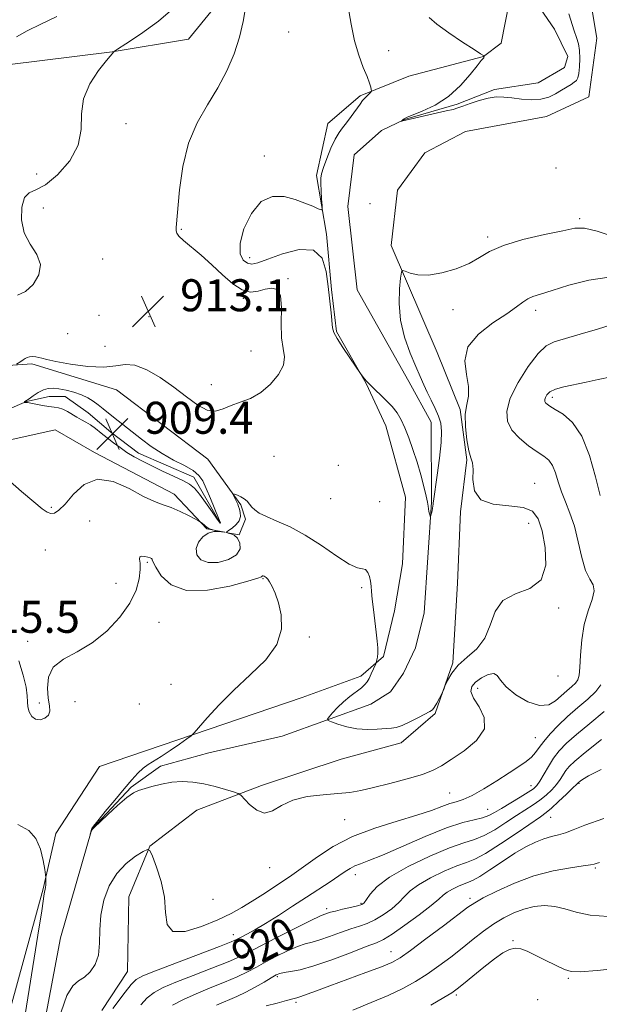
# Model space of a CAD drawing. Extents: x 2117300 to 2120200, y 347300 to 350200.
# Drawn here: x 2118512 to 2118657, y 348150 to 348396 of the extents above; entities that cross this region are included whole.
import ezdxf
from ezdxf.enums import TextEntityAlignment as Align

# ---------------------------------------------------------------- set-up
doc = ezdxf.new("R2010")
doc.units = 0
doc.header["$MEASUREMENT"] = 0
doc.linetypes.add('rvrstm', pattern=[117.1, 50, -3.9, 0.5, -3.9, 0.5, -3.9, 0.5, -3.9, 50])
for name, color, linetype, lineweight in [('DTM HARD BREAKLINE', 7, 'Continuous', 0), ('DTM SPOT ELEVATION', 2, 'Continuous', 13), ('INDEX CONTOUR', 41, 'Continuous', 13), ('INDEX CONTOUR DEPRESSION', 41, 'Continuous', 13), ('INDEX CONTOUR LABEL', 244, 'Continuous', 0), ('INTERMEDIATE CONTOUR', 44, 'Continuous', 0), ('SPOT ELEVATION', 7, 'Continuous', 0), ('STREAM - RIVER SINGLE LINE', 142, 'rvrstm', 0)]:
    doc.layers.add(name, color=color, linetype=linetype, lineweight=lineweight)
doc.styles.add('Style-ITALICS', font='ITALICS.shx')

# ---------------------------------------------------------------- blocks, each defined once
blk = doc.blocks.new('SPOT')
at = {"layer": 'SPOT ELEVATION'}
for p, q in [((-3.91, -3.91), (3.82, 3.81)), ((-1.65, 3.77), (1.72, -3.93))]:
    blk.add_line(p, q, dxfattribs=at)

msp = doc.modelspace()

# ---------------------------------------------------------------- linework, layer by layer
at = {"layer": 'DTM HARD BREAKLINE'}
for points in [[(2118568.661, 348516.731, 908.415), (2118570.956, 348484.625, 909.46), (2118567.486, 348463.77, 910.79), (2118572.626, 348441.975, 911.55), (2118569.982, 348421.412, 912.025), (2118565.854, 348405.81, 912.31), (2118553.947, 348391.163, 913.26), (2118534.884, 348388.017, 914.02), (2118508.618, 348384.728, 915.065), (2118500.145, 348364.606, 915.825), (2118488.51, 348336.106, 916.205), (2118479.422, 348319.02, 916.11), (2118474.533, 348313.935, 916.395)], [(2118532.27, 348148.36, 917.17), (2118538.73, 348158.13, 916.97), (2118539.06, 348176.82, 917.38), (2118544.29, 348189.43, 915.95), (2118556.03, 348198.42, 914.94), (2118572.26, 348204.58, 913.52), (2118592.14, 348211.16, 912.5), (2118607.15, 348215.28, 912.3), (2118615.66, 348222.62, 912.09), (2118620.07, 348235.24, 911.89), (2118621.21, 348255.15, 911.89), (2118621.96, 348273.02, 911.89), (2118623.53, 348286.03, 911.89), (2118621.85, 348298.62, 911.89), (2118616.11, 348312.81, 911.89), (2118604.63, 348339.58, 909.45), (2118606.2, 348353.4, 908.84), (2118613.07, 348362.77, 909.45), (2118623.2, 348368.09, 909.05), (2118643.5, 348371.83, 908.44), (2118654.04, 348376.74, 908.64), (2118656.02, 348391.38, 908.84), (2118653.1, 348408.83, 909.05)], [(2118634.14, 348400.28, 907.8), (2118632.15, 348390.12, 907.8), (2118627.69, 348386.85, 908.01), (2118609.02, 348381.9, 909.23), (2118596.86, 348376.98, 910.24), (2118588.76, 348370.04, 910.85), (2118585.97, 348357.03, 910.24), (2118588.46, 348342.42, 909.84), (2118589.74, 348328.61, 909.84), (2118591, 348318.05, 909.84), (2118598.36, 348305.08, 910.04), (2118603.28, 348294.54, 910.65), (2118608.22, 348276.68, 910.85), (2118607.48, 348260.02, 911.05), (2118605.49, 348248.23, 911.26), (2118602.7, 348236.85, 911.87), (2118597.03, 348231.95, 912.27), (2118582.42, 348226.61, 912.68), (2118531.71, 348209.35, 915.12), (2118520.81, 348192.65, 915.52), (2118517.62, 348178.82, 916.13), (2118501.6, 348120.67, 917.55), (2118483.83, 348092.97, 918.16), (2118474.14, 348079.12, 918.98)], [(2118378.439, 348197.021, 919.245), (2118406.432, 348211.153, 918.39), (2118426.505, 348219.309, 917.82), (2118436.429, 348236.134, 917.535), (2118433.348, 348251.872, 918.2), (2118448.303, 348266.578, 917.06), (2118455.462, 348283.072, 915.54), (2118459.394, 348294.513, 914.97), (2118472.486, 348305.303, 914.21), (2118493.211, 348308.482, 913.07), (2118514.799, 348310.015, 911.74), (2118535.992, 348303.503, 911.17), (2118558.783, 348286.213, 911.36), (2118567.046, 348274.734, 912.215), (2118568.225, 348271.154, 912.31), (2118566.639, 348267.243, 912.12), (2118563.306, 348267.864, 912.12)], [(2118473.33, 348291.88, 912.59), (2118483.89, 348289.89, 911.38), (2118494.02, 348291.96, 910.97), (2118503.74, 348296.46, 910.77), (2118513.45, 348300.56, 909.96), (2118519.13, 348301.8, 909.35), (2118523.18, 348301.81, 909.35), (2118528.88, 348297.78, 909.35), (2118534.57, 348292.94, 909.35), (2118541.49, 348287.69, 909.35), (2118555.3, 348281.66, 909.35), (2118561.883, 348270.174, 910.015)], [(2118563.084, 348267.906, 912.12), (2118558.572, 348268.747, 912.12), (2118550.363, 348277.455, 911.55), (2118530.479, 348287.873, 911.74), (2118520.668, 348293.501, 911.36), (2118498.867, 348288.637, 912.12), (2118477.92, 348282.682, 914.02), (2118466.262, 348283.561, 914.495)]]:
    msp.add_polyline3d(points, dxfattribs=at)
at = {"layer": 'DTM SPOT ELEVATION'}
for p in [(2118579.04, 348392.9, 910.9), (2118604.02, 348388.28, 909.5), (2118538.36, 348370.02, 913.2), (2118572.89, 348361.94, 910.3), (2118516.05, 348357.47, 915.1), (2118645.82, 348358.93, 909.3), (2118599.37, 348350.02, 908.1), (2118517.69, 348348.96, 913.2), (2118651.77, 348346.28, 909.7), (2118552.15, 348343.6, 911.9), (2118628.73, 348341.68, 909.7), (2118532.5, 348336.21, 913.2), (2118569.23, 348336.56, 909.4), (2118578.85, 348331.28, 911.9), (2118567.69, 348326.38, 912.1), (2118620.08, 348323.55, 910.5), (2118640.72, 348323.4, 912.5), (2118531.62, 348322.14, 912.9), (2118544.07, 348321.77, 913.1), (2118523.77, 348317.54, 912.9), (2118533.13, 348314.39, 913.1), (2118569.61, 348313.23, 913.02), (2118559.71, 348304.76, 912.5), (2118644.93, 348301.62, 916.4), (2118575.37, 348286.87, 910.7), (2118591.4, 348284.63, 911.4), (2118640.54, 348280.17, 912.8), (2118589.52, 348276.28, 910.6), (2118519.72, 348274.16, 911.6), (2118601.8, 348275.58, 911.1), (2118529.28, 348270.75, 913.1), (2118638.99, 348270.13, 911.2), (2118518.2, 348263.47, 913.7), (2118543.65, 348260.41, 914.2), (2118572.62, 348256.3, 914.1), (2118535.83, 348255.15, 912.9), (2118597.29, 348254.08, 912.3), (2118646.53, 348248.97, 912.2), (2118546.58, 348245.36, 915.3), (2118584.15, 348241.7, 913.8), (2118513.73, 348240.65, 913.5), (2118646.37, 348231.98, 912.3), (2118549.6, 348229.86, 915.1), (2118626.23, 348228.91, 914.6), (2118516.71, 348225.25, 913.7), (2118525.6, 348225.55, 914.9), (2118541.67, 348224.98, 914.7), (2118640.65, 348216.53, 915.1), (2118639.6, 348204.59, 917.3), (2118651.58, 348205.19, 922.1), (2118619.27, 348202.76, 915.1), (2118628.72, 348198.68, 917.1), (2118593.03, 348196.06, 915.1), (2118644.5, 348196.61, 922.9), (2118574.3, 348184.06, 914.6), (2118595.71, 348182.3, 918.6), (2118655.69, 348184.01, 926.2), (2118560.06, 348176.12, 914.5), (2118597.1, 348175.18, 919.8), (2118624.36, 348176.42, 925.6), (2118588.55, 348173.83, 919.6), (2118565.15, 348167.3, 917.3), (2118635.13, 348165.81, 929.9), (2118604.55, 348163.08, 925.24), (2118576.21, 348156.79, 924.3), (2118648.95, 348156.44, 930.2), (2118580.82, 348150.38, 926.3), (2118620.95, 348152.24, 930.29), (2118641.24, 348151.1, 931.2)]:
    msp.add_point(p, dxfattribs=at)
at = {"layer": 'INDEX CONTOUR'}
for points in [[(2118661.148, 348341.519, 910), (2118656.158, 348343.148, 910), (2118652.96, 348343.891, 910), (2118650.557, 348343.867, 910), (2118647.534, 348343.272, 910), (2118642.924, 348342.29, 910), (2118637.551, 348341.034, 910), (2118632.688, 348339.599, 910), (2118629.247, 348338.079, 910), (2118626.688, 348336.547, 910), (2118624.114, 348335.072, 910), (2118620.87, 348333.742, 910), (2118617.285, 348332.722, 910), (2118613.933, 348332.193, 910), (2118611.28, 348332.256, 910), (2118609.369, 348332.679, 910), (2118608.135, 348333.152, 910), (2118607.481, 348333.351, 910), (2118607.181, 348332.908, 910), (2118606.978, 348331.443, 910), (2118606.712, 348328.715, 910), (2118606.602, 348325.04, 910), (2118606.963, 348320.875, 910), (2118607.992, 348316.651, 910), (2118609.408, 348312.706, 910), (2118610.81, 348309.357, 910), (2118611.898, 348306.802, 910), (2118612.775, 348304.78, 910), (2118613.644, 348302.914, 910), (2118614.644, 348300.918, 910), (2118615.658, 348298.868, 910), (2118616.507, 348296.931, 910), (2118617.041, 348295.157, 910), (2118617.237, 348293.128, 910), (2118617.104, 348290.306, 910), (2118616.679, 348286.414, 910), (2118616.121, 348282.204, 910), (2118615.199, 348275.652, 910), (2118615.157, 348275.241, 910), (2118615.131, 348274.887, 910), (2118615.086, 348274.461, 910), (2118614.997, 348273.928, 910), (2118614.852, 348273.28, 910), (2118614.464, 348271.834, 910), (2118614.412, 348271.817, 910), (2118614.344, 348272.042, 910), (2118614.228, 348272.484, 910), (2118614.09, 348273.07, 910), (2118613.968, 348273.719, 910), (2118613.874, 348274.412, 910), (2118613.723, 348275.389, 910), (2118613.402, 348276.958, 910), (2118612.83, 348279.318, 910), (2118612.043, 348282.255, 910), (2118611.105, 348285.45, 910), (2118610.084, 348288.605, 910), (2118609.047, 348291.525, 910), (2118608.064, 348294.034, 910), (2118607.158, 348296.033, 910), (2118606.163, 348297.715, 910), (2118604.869, 348299.349, 910), (2118603.159, 348301.123, 910), (2118599.616, 348304.516, 910), (2118598.414, 348305.769, 910), (2118597.648, 348306.667, 910), (2118596.939, 348307.609, 910), (2118594.266, 348311.498, 910), (2118592.553, 348314.055, 910), (2118591.107, 348316.33, 910), (2118590.31, 348317.845, 910), (2118589.992, 348319.018, 910), (2118589.605, 348322.761, 910), (2118588.891, 348329.317, 910), (2118588.407, 348333.094, 910), (2118587.367, 348336.389, 910), (2118585.215, 348338.388, 910), (2118581.665, 348338.562, 910), (2118577.506, 348337.523, 910), (2118573.793, 348336.171, 910), (2118571.316, 348335.252, 910), (2118569.8, 348334.906, 910), (2118568.703, 348335.122, 910), (2118567.644, 348335.929, 910), (2118566.885, 348337.52, 910), (2118566.847, 348340.129, 910), (2118567.837, 348343.775, 910), (2118569.701, 348347.607, 910), (2118572.166, 348350.559, 910), (2118574.969, 348351.844, 910), (2118577.873, 348351.809, 910), (2118580.647, 348351.078, 910), (2118583.081, 348350.196, 910), (2118585.042, 348349.377, 910), (2118586.418, 348348.75, 910), (2118587.151, 348348.457, 910), (2118587.398, 348348.67, 910), (2118587.371, 348349.572, 910), (2118587.256, 348351.229, 910), (2118587.127, 348353.234, 910), (2118587.033, 348355.061, 910), (2118587.031, 348356.366, 910), (2118587.219, 348357.511, 910), (2118587.704, 348359.038, 910), (2118588.542, 348361.3, 910), (2118589.59, 348363.885, 910), (2118590.653, 348366.194, 910), (2118591.593, 348367.802, 910), (2118592.494, 348368.992, 910), (2118593.495, 348370.223, 910), (2118594.675, 348371.814, 910), (2118596.864, 348374.933, 910), (2118597.497, 348375.79, 910), (2118597.891, 348376.249, 910), (2118599.463, 348377.85, 910), (2118599.661, 348378.076, 910), (2118599.711, 348378.261, 910), (2118599.655, 348378.565, 910), (2118599.511, 348379.146, 910), (2118599.194, 348380.164, 910), (2118598.596, 348381.776, 910), (2118597.662, 348384.106, 910), (2118596.556, 348387.122, 910), (2118595.496, 348390.757, 910), (2118594.64, 348394.89, 910), (2118593.898, 348399.179, 910)], [(2118657.234, 348216.144, 920), (2118653.141, 348212.878, 920), (2118650.537, 348210.72, 920), (2118649.131, 348209.378, 920), (2118648.334, 348208.371, 920), (2118646.875, 348206.115, 920), (2118645.936, 348204.841, 920), (2118644.755, 348203.514, 920), (2118643.358, 348202.188, 920), (2118641.8, 348200.924, 920), (2118640.105, 348199.742, 920), (2118635.939, 348197.068, 920), (2118633.309, 348195.324, 920), (2118630.521, 348193.544, 920), (2118627.864, 348192.076, 920), (2118625.467, 348191.119, 920), (2118622.809, 348190.28, 920), (2118619.209, 348189.014, 920), (2118614.292, 348186.944, 920), (2118608.915, 348184.355, 920), (2118604.241, 348181.698, 920), (2118601.153, 348179.36, 920), (2118599.412, 348177.478, 920), (2118598.496, 348176.125, 920), (2118597.91, 348175.32, 920), (2118597.266, 348174.873, 920), (2118596.203, 348174.538, 920), (2118594.502, 348174.127, 920), (2118592.505, 348173.667, 920), (2118590.7, 348173.239, 920), (2118589.46, 348172.91, 920), (2118587.834, 348172.386, 920), (2118586.838, 348171.952, 920), (2118584.584, 348170.866, 920), (2118580.7, 348168.931, 920), (2118576.075, 348166.592, 920), (2118571.912, 348164.453, 920), (2118569.03, 348162.944, 920), (2118566.722, 348161.796, 920), (2118563.899, 348160.567, 920), (2118559.817, 348158.942, 920), (2118555.126, 348157.12, 920), (2118550.821, 348155.427, 920), (2118547.656, 348154.085, 920), (2118545.422, 348152.892, 920), (2118543.669, 348151.539, 920), (2118542.031, 348149.826, 920)], [(2118663.39, 348159.107, 930), (2118656.121, 348158.393, 930), (2118651.845, 348158.026, 930), (2118649.612, 348158.087, 930), (2118647.957, 348158.633, 930), (2118645.743, 348159.665, 930), (2118643.138, 348160.952, 930), (2118640.639, 348162.207, 930), (2118638.625, 348163.182, 930), (2118637.014, 348163.782, 930), (2118635.605, 348163.955, 930), (2118634.194, 348163.643, 930), (2118632.555, 348162.778, 930), (2118630.456, 348161.289, 930), (2118627.799, 348159.205, 930), (2118625.02, 348156.943, 930), (2118622.691, 348155.022, 930), (2118621.147, 348153.779, 930), (2118619.787, 348152.825, 930), (2118617.773, 348151.594, 930), (2118614.547, 348149.7, 930)]]:
    msp.add_polyline3d(points, dxfattribs=at)
at = {"layer": 'INDEX CONTOUR DEPRESSION'}
msp.add_polyline3d([(2118555.125, 348283.305, 910), (2118556.57, 348282.123, 910), (2118557.536, 348280.744, 910), (2118558.412, 348278.855, 910), (2118559.478, 348276.307, 910), (2118561.482, 348271.386, 910), (2118561.939, 348270.217, 910), (2118561.857, 348270.154, 910), (2118561.166, 348271.143, 910), (2118559.868, 348273.04, 910), (2118558.261, 348275.335, 910), (2118556.716, 348277.43, 910), (2118555.471, 348278.886, 910), (2118554.237, 348279.899, 910), (2118552.591, 348280.828, 910), (2118550.253, 348281.948, 910), (2118547.512, 348283.207, 910), (2118544.797, 348284.47, 910), (2118542.446, 348285.637, 910), (2118540.421, 348286.745, 910), (2118538.592, 348287.865, 910), (2118536.85, 348289.049, 910), (2118535.185, 348290.278, 910), (2118533.607, 348291.512, 910), (2118532.127, 348292.708, 910), (2118530.753, 348293.8, 910), (2118529.49, 348294.717, 910), (2118528.332, 348295.422, 910), (2118527.223, 348296.016, 910), (2118526.097, 348296.632, 910), (2118523.704, 348298.088, 910), (2118522.554, 348298.667, 910), (2118521.489, 348298.993, 910), (2118520.388, 348299.163, 910), (2118519.089, 348299.324, 910), (2118517.51, 348299.584, 910), (2118514.537, 348300.151, 910), (2118513.693, 348300.297, 910), (2118513.266, 348300.35, 910), (2118513.004, 348300.359, 910), (2118512.972, 348300.371, 910), (2118512.961, 348300.402, 910), (2118512.953, 348300.458, 910), (2118512.964, 348300.53, 910), (2118513.018, 348300.603, 910), (2118513.489, 348300.875, 910), (2118514.131, 348301.291, 910), (2118515.154, 348301.993, 910), (2118516.41, 348302.805, 910), (2118517.698, 348303.492, 910), (2118518.884, 348303.866, 910), (2118520.101, 348303.938, 910), (2118521.552, 348303.769, 910), (2118523.359, 348303.413, 910), (2118525.337, 348302.899, 910), (2118527.224, 348302.254, 910), (2118528.82, 348301.5, 910), (2118530.179, 348300.656, 910), (2118531.419, 348299.737, 910), (2118532.644, 348298.759, 910), (2118535.21, 348296.669, 910), (2118542.21, 348291.173, 910), (2118544.671, 348289.338, 910), (2118547.38, 348287.553, 910), (2118550.237, 348285.96, 910), (2118552.937, 348284.556, 910), (2118555.125, 348283.305, 910)], dxfattribs=at)
at = {"layer": 'INTERMEDIATE CONTOUR'}
for points in [[(2118510.958, 348309.938, 912), (2118512.052, 348310.595, 912), (2118512.658, 348310.984, 912), (2118513.173, 348311.334, 912), (2118513.665, 348311.609, 912), (2118514.244, 348311.78, 912), (2118514.982, 348311.825, 912), (2118515.8, 348311.759, 912), (2118516.582, 348311.606, 912), (2118517.333, 348311.379, 912), (2118518.536, 348311.042, 912), (2118520.797, 348310.549, 912), (2118524.456, 348309.909, 912), (2118528.787, 348309.351, 912), (2118532.802, 348309.158, 912), (2118535.79, 348309.468, 912), (2118538.152, 348309.831, 912), (2118540.57, 348309.651, 912), (2118543.551, 348308.492, 912), (2118546.919, 348306.552, 912), (2118550.324, 348304.189, 912), (2118553.468, 348301.771, 912), (2118556.264, 348299.71, 912), (2118558.678, 348298.43, 912), (2118560.724, 348298.207, 912), (2118562.616, 348298.737, 912), (2118564.614, 348299.571, 912), (2118566.914, 348300.385, 912), (2118569.431, 348301.359, 912), (2118572.013, 348302.799, 912), (2118574.477, 348304.89, 912), (2118576.502, 348307.33, 912), (2118577.736, 348309.696, 912), (2118577.977, 348311.73, 912), (2118577.625, 348313.825, 912), (2118577.227, 348316.535, 912), (2118577.174, 348320.164, 912), (2118577.223, 348323.993, 912), (2118576.973, 348327.047, 912), (2118576.124, 348328.604, 912), (2118574.778, 348328.951, 912), (2118573.142, 348328.624, 912), (2118571.377, 348328.142, 912), (2118569.47, 348327.949, 912), (2118567.363, 348328.475, 912), (2118565.02, 348330.001, 912), (2118562.484, 348332.238, 912), (2118559.817, 348334.75, 912), (2118557.122, 348337.148, 912), (2118552.744, 348340.857, 912), (2118551.581, 348341.932, 912), (2118551.028, 348342.647, 912), (2118550.853, 348343.257, 912), (2118550.859, 348344.079, 912), (2118551.712, 348353.502, 912), (2118552.521, 348359.331, 912), (2118553.949, 348365.177, 912), (2118556.13, 348370.256, 912), (2118558.739, 348374.717, 912), (2118561.339, 348378.943, 912), (2118563.565, 348383.229, 912), (2118565.348, 348387.52, 912), (2118566.69, 348391.676, 912), (2118567.614, 348395.553, 912), (2118568.208, 348398.992, 912)], [(2118511.252, 348327.136, 914), (2118513.229, 348328.068, 914), (2118515.146, 348329.845, 914), (2118516.574, 348332.232, 914), (2118516.982, 348334.822, 914), (2118516.063, 348337.319, 914), (2118514.431, 348339.868, 914), (2118512.925, 348342.728, 914), (2118512.217, 348345.999, 914), (2118512.294, 348349.166, 914), (2118512.974, 348351.556, 914), (2118514.127, 348352.772, 914), (2118515.832, 348353.518, 914), (2118518.218, 348354.773, 914), (2118521.255, 348357.264, 914), (2118524.265, 348360.725, 914), (2118526.411, 348364.636, 914), (2118527.166, 348368.568, 914), (2118527.258, 348372.444, 914), (2118527.724, 348376.272, 914), (2118529.298, 348379.996, 914), (2118531.483, 348383.297, 914), (2118533.477, 348385.79, 914), (2118535.316, 348388.013, 914), (2118535.472, 348388.143, 914), (2118536.242, 348388.65, 914), (2118538.285, 348389.969, 914), (2118541.965, 348392.391, 914), (2118546.456, 348395.632, 914), (2118550.639, 348399.267, 914)], [(2118511.006, 348391.709, 916), (2118513.657, 348393.213, 916), (2118517.016, 348394.917, 916), (2118521.027, 348396.798, 916)], [(2118649.075, 348397.463, 908), (2118650.364, 348393.214, 908), (2118650.94, 348391.546, 908), (2118651.43, 348390.004, 908), (2118651.747, 348388.312, 908), (2118651.832, 348386.305, 908), (2118651.74, 348384.258, 908), (2118651.55, 348382.558, 908), (2118651.316, 348381.479, 908), (2118650.971, 348380.848, 908), (2118650.419, 348380.379, 908), (2118649.591, 348379.833, 908), (2118647.217, 348378.368, 908), (2118645.745, 348377.481, 908), (2118644.036, 348376.67, 908), (2118642.014, 348376.137, 908), (2118639.658, 348376.018, 908), (2118637.173, 348376.19, 908), (2118634.818, 348376.466, 908), (2118632.769, 348376.673, 908), (2118630.866, 348376.694, 908), (2118628.864, 348376.429, 908), (2118626.62, 348375.831, 908), (2118624.397, 348375.075, 908), (2118622.559, 348374.393, 908), (2118621.301, 348373.944, 908), (2118620.14, 348373.607, 908), (2118618.42, 348373.193, 908), (2118607.192, 348370.662, 908), (2118607.178, 348370.676, 908), (2118607.724, 348371.118, 908), (2118607.919, 348371.255, 908), (2118608.504, 348371.527, 908), (2118612.413, 348373.121, 908), (2118615.612, 348374.673, 908), (2118618.951, 348376.823, 908), (2118621.938, 348379.525, 908), (2118624.375, 348382.291, 908), (2118626.133, 348384.522, 908), (2118627.146, 348385.785, 908), (2118627.764, 348386.48, 908), (2118627.836, 348386.627, 908), (2118627.874, 348386.781, 908), (2118627.897, 348386.977, 908), (2118627.884, 348387.006, 908), (2118627.841, 348387.019, 908), (2118627.681, 348387.091, 908), (2118627.006, 348387.489, 908), (2118625.34, 348388.533, 908), (2118622.447, 348390.397, 908), (2118619.032, 348392.691, 908), (2118616.041, 348394.88, 908), (2118614.174, 348396.581, 908)], [(2118659.164, 348331.668, 912), (2118654.064, 348330.941, 912), (2118649.082, 348329.64, 912), (2118644.892, 348328.332, 912), (2118641.98, 348327.448, 912), (2118640.086, 348326.851, 912), (2118638.761, 348326.263, 912), (2118637.553, 348325.436, 912), (2118635.981, 348324.227, 912), (2118633.561, 348322.522, 912), (2118630.085, 348320.242, 912), (2118626.452, 348317.448, 912), (2118623.834, 348314.234, 912), (2118623.043, 348310.743, 912), (2118623.434, 348307.305, 912), (2118623.995, 348304.294, 912), (2118623.961, 348301.932, 912), (2118623.534, 348299.813, 912), (2118623.159, 348297.379, 912), (2118623.18, 348294.278, 912), (2118623.528, 348291.009, 912), (2118624.034, 348288.276, 912), (2118624.54, 348286.536, 912), (2118624.93, 348285.243, 912), (2118625.1, 348283.597, 912), (2118625.087, 348281.077, 912), (2118625.485, 348278.26, 912), (2118627.029, 348276.001, 912), (2118630.149, 348274.896, 912), (2118634.042, 348274.503, 912), (2118637.6, 348274.124, 912), (2118639.981, 348273.141, 912), (2118641.403, 348271.251, 912), (2118642.354, 348268.232, 912), (2118643.128, 348264.077, 912), (2118643.262, 348259.643, 912), (2118642.103, 348256.004, 912), (2118639.302, 348253.873, 912), (2118635.725, 348252.52, 912), (2118632.543, 348250.857, 912), (2118630.593, 348248.101, 912), (2118629.376, 348244.697, 912), (2118628.058, 348241.398, 912), (2118626.038, 348238.774, 912), (2118623.634, 348236.664, 912), (2118621.397, 348234.724, 912), (2118619.764, 348232.72, 912), (2118618.708, 348230.847, 912), (2118618.09, 348229.413, 912), (2118617.761, 348228.598, 912), (2118617.535, 348228.095, 912), (2118616.68, 348226.43, 912), (2118616.023, 348225.199, 912), (2118615.415, 348224.14, 912), (2118614.936, 348223.5, 912), (2118614.323, 348223.063, 912), (2118611.445, 348221.575, 912), (2118609.328, 348220.51, 912), (2118607.373, 348219.619, 912), (2118605.918, 348219.136, 912), (2118604.675, 348218.946, 912), (2118601.152, 348218.716, 912), (2118598.684, 348218.642, 912), (2118596.052, 348218.797, 912), (2118593.512, 348219.279, 912), (2118591.31, 348219.922, 912), (2118589.693, 348220.493, 912), (2118588.843, 348220.843, 912), (2118588.694, 348221.165, 912), (2118589.117, 348221.733, 912), (2118589.99, 348222.743, 912), (2118591.214, 348224.066, 912), (2118592.697, 348225.497, 912), (2118594.322, 348226.852, 912), (2118597.191, 348229.052, 912), (2118598.065, 348229.833, 912), (2118598.641, 348230.549, 912), (2118599.115, 348231.392, 912), (2118599.632, 348232.477, 912), (2118600.768, 348235.055, 912), (2118600.875, 348235.325, 912), (2118600.956, 348235.577, 912), (2118601.078, 348236.01, 912), (2118601.208, 348236.695, 912), (2118601.287, 348237.671, 912), (2118601.267, 348238.984, 912), (2118601.137, 348240.719, 912), (2118600.894, 348242.968, 912), (2118600.192, 348248.625, 912), (2118599.904, 348251.189, 912), (2118599.747, 348253.079, 912), (2118599.649, 348254.465, 912), (2118599.503, 348255.645, 912), (2118599.22, 348256.83, 912), (2118598.79, 348257.877, 912), (2118598.221, 348258.554, 912), (2118597.461, 348258.775, 912), (2118596.218, 348259.03, 912), (2118594.142, 348259.956, 912), (2118591.021, 348261.968, 912), (2118587.203, 348264.61, 912), (2118583.174, 348267.205, 912), (2118579.375, 348269.222, 912), (2118576.063, 348270.694, 912), (2118573.45, 348271.8, 912), (2118571.669, 348272.699, 912), (2118570.534, 348273.48, 912), (2118569.786, 348274.21, 912), (2118568.599, 348275.644, 912), (2118567.913, 348276.271, 912), (2118567.068, 348276.782, 912), (2118566.204, 348277.168, 912), (2118565.511, 348277.426, 912), (2118565.136, 348277.548, 912), (2118565.047, 348277.496, 912), (2118565.168, 348277.226, 912), (2118566.046, 348275.448, 912), (2118566.294, 348274.897, 912), (2118566.503, 348274.353, 912), (2118566.714, 348273.695, 912), (2118566.926, 348272.835, 912), (2118566.978, 348271.836, 912), (2118566.668, 348270.794, 912), (2118565.884, 348269.806, 912), (2118564.882, 348268.957, 912), (2118564.007, 348268.331, 912), (2118563.541, 348267.978, 912), (2118563.505, 348267.811, 912), (2118563.855, 348267.708, 912), (2118564.526, 348267.543, 912), (2118565.365, 348267.164, 912), (2118566.197, 348266.411, 912), (2118566.814, 348265.198, 912), (2118566.873, 348263.726, 912), (2118566.001, 348262.269, 912), (2118564, 348261.084, 912), (2118561.397, 348260.371, 912), (2118558.896, 348260.314, 912), (2118557.083, 348261.02, 912), (2118556.076, 348262.285, 912), (2118555.875, 348263.832, 912), (2118556.435, 348265.393, 912), (2118557.532, 348266.748, 912), (2118558.898, 348267.691, 912), (2118560.283, 348268.088, 912), (2118561.509, 348268.103, 912), (2118562.88, 348267.905, 912), (2118562.869, 348267.925, 912), (2118562.387, 348268.029, 912), (2118561.488, 348268.208, 912), (2118560.42, 348268.433, 912), (2118559.481, 348268.671, 912), (2118558.887, 348268.898, 912), (2118558.533, 348269.137, 912), (2118558.234, 348269.418, 912), (2118557.853, 348269.756, 912), (2118557.108, 348270.368, 912), (2118556.875, 348270.542, 912), (2118556.477, 348270.769, 912), (2118555.574, 348271.244, 912), (2118553.944, 348272.085, 912), (2118551.847, 348273.109, 912), (2118549.663, 348274.055, 912), (2118547.637, 348274.777, 912), (2118545.474, 348275.576, 912), (2118542.74, 348276.866, 912), (2118539.17, 348278.815, 912), (2118535.155, 348280.61, 912), (2118531.252, 348281.193, 912), (2118527.918, 348279.87, 912), (2118525.22, 348277.412, 912), (2118523.126, 348274.954, 912), (2118521.581, 348273.398, 912), (2118520.439, 348272.705, 912), (2118519.534, 348272.604, 912), (2118518.652, 348272.909, 912), (2118517.397, 348273.787, 912), (2118515.327, 348275.487, 912), (2118512.218, 348278.115, 912), (2118508.721, 348281.188, 912)], [(2118660.137, 348319.88, 914), (2118656.189, 348318.662, 914), (2118651.908, 348317.38, 914), (2118645.421, 348315.524, 914), (2118643.385, 348314.528, 914), (2118641.356, 348312.619, 914), (2118638.883, 348309.362, 914), (2118636.365, 348305.344, 914), (2118634.412, 348301.407, 914), (2118633.515, 348298.204, 914), (2118633.683, 348295.643, 914), (2118634.803, 348293.44, 914), (2118636.704, 348291.383, 914), (2118638.971, 348289.535, 914), (2118641.129, 348288.027, 914), (2118642.807, 348286.905, 914), (2118644.035, 348285.883, 914), (2118644.95, 348284.586, 914), (2118645.685, 348282.741, 914), (2118646.386, 348280.473, 914), (2118647.195, 348278.004, 914), (2118648.21, 348275.476, 914), (2118649.335, 348272.706, 914), (2118650.424, 348269.427, 914), (2118651.377, 348265.538, 914), (2118652.27, 348261.597, 914), (2118653.223, 348258.321, 914), (2118654.271, 348256.193, 914), (2118655.124, 348254.733, 914), (2118655.404, 348253.226, 914), (2118654.879, 348251.086, 914), (2118653.881, 348248.263, 914), (2118652.883, 348244.838, 914), (2118652.255, 348240.979, 914), (2118651.939, 348237.206, 914), (2118651.773, 348234.125, 914), (2118651.6, 348232.163, 914), (2118651.288, 348231.017, 914), (2118650.71, 348230.204, 914), (2118649.78, 348229.32, 914), (2118648.576, 348228.276, 914), (2118645.754, 348225.747, 914), (2118644.006, 348224.752, 914), (2118641.724, 348224.574, 914), (2118638.815, 348225.537, 914), (2118635.8, 348227.271, 914), (2118633.356, 348229.228, 914), (2118631.94, 348230.924, 914), (2118631.125, 348232.116, 914), (2118630.262, 348232.62, 914), (2118628.882, 348232.338, 914), (2118627.234, 348231.503, 914), (2118625.745, 348230.43, 914), (2118624.794, 348229.343, 914), (2118624.567, 348228.095, 914), (2118625.199, 348226.449, 914), (2118626.619, 348224.239, 914), (2118627.912, 348221.599, 914), (2118627.954, 348218.741, 914), (2118626.002, 348215.878, 914), (2118622.841, 348213.246, 914), (2118619.638, 348211.084, 914), (2118617.226, 348209.543, 914), (2118615.102, 348208.412, 914), (2118612.427, 348207.39, 914), (2118608.643, 348206.255, 914), (2118604.305, 348205.099, 914), (2118600.245, 348204.095, 914), (2118597.046, 348203.371, 914), (2118594.287, 348202.889, 914), (2118591.293, 348202.566, 914), (2118587.61, 348202.294, 914), (2118583.643, 348201.848, 914), (2118580.017, 348200.979, 914), (2118577.191, 348199.598, 914), (2118574.972, 348198.27, 914), (2118573.002, 348197.722, 914), (2118571.026, 348198.433, 914), (2118569.214, 348199.888, 914), (2118567.032, 348202.168, 914), (2118566.355, 348202.599, 914), (2118565.228, 348202.987, 914), (2118563.234, 348203.607, 914), (2118560.612, 348204.355, 914), (2118557.765, 348205.034, 914), (2118555.016, 348205.472, 914), (2118552.376, 348205.618, 914), (2118549.774, 348205.444, 914), (2118547.191, 348204.964, 914), (2118544.81, 348204.34, 914), (2118541.467, 348203.358, 914), (2118540.215, 348202.774, 914), (2118538.588, 348201.595, 914), (2118536.261, 348199.581, 914), (2118533.703, 348197.234, 914), (2118530.384, 348194.115, 914), (2118529.91, 348193.639, 914), (2118529.777, 348193.426, 914), (2118529.421, 348192.463, 914), (2118529.442, 348192.593, 914), (2118529.689, 348193.733, 914), (2118529.775, 348193.875, 914), (2118530.195, 348194.418, 914), (2118531.265, 348195.746, 914), (2118533.166, 348198.074, 914), (2118535.534, 348200.951, 914), (2118537.872, 348203.758, 914), (2118539.787, 348206.002, 914), (2118541.329, 348207.681, 914), (2118542.654, 348208.921, 914), (2118543.928, 348209.87, 914), (2118547.142, 348211.887, 914), (2118549.384, 348213.376, 914), (2118551.687, 348214.961, 914), (2118553.536, 348216.254, 914), (2118554.616, 348217.04, 914), (2118555.404, 348217.784, 914), (2118558.664, 348221.527, 914), (2118561.636, 348224.767, 914), (2118565.316, 348228.447, 914), (2118569.424, 348232.234, 914), (2118573.268, 348236.052, 914), (2118576.053, 348239.888, 914), (2118577.219, 348243.691, 914), (2118577.146, 348247.246, 914), (2118576.446, 348250.298, 914), (2118575.644, 348252.653, 914), (2118574.892, 348254.354, 914), (2118574.255, 348255.502, 914), (2118573.774, 348256.205, 914), (2118573.416, 348256.593, 914), (2118573.129, 348256.798, 914), (2118572.872, 348256.932, 914), (2118572.651, 348257.014, 914), (2118572.486, 348257.04, 914), (2118572.39, 348257.011, 914), (2118572.348, 348256.941, 914), (2118572.341, 348256.851, 914), (2118572.219, 348256.722, 914), (2118571.309, 348256.387, 914), (2118568.811, 348255.644, 914), (2118564.281, 348254.452, 914), (2118558.718, 348253.436, 914), (2118553.479, 348253.384, 914), (2118549.643, 348254.797, 914), (2118547.179, 348257.028, 914), (2118545.774, 348259.142, 914), (2118545.12, 348260.417, 914), (2118544.915, 348260.989, 914), (2118544.858, 348261.211, 914), (2118544.695, 348261.374, 914), (2118544.349, 348261.54, 914), (2118543.791, 348261.715, 914), (2118543.037, 348261.879, 914), (2118542.287, 348261.931, 914), (2118541.792, 348261.743, 914), (2118541.712, 348261.193, 914), (2118541.852, 348260.168, 914), (2118541.93, 348258.559, 914), (2118541.676, 348256.295, 914), (2118540.864, 348253.463, 914), (2118539.28, 348250.187, 914), (2118536.791, 348246.641, 914), (2118533.584, 348243.187, 914), (2118529.923, 348240.233, 914), (2118526.124, 348238.031, 914), (2118522.689, 348236.2, 914), (2118520.169, 348234.204, 914), (2118518.942, 348231.674, 914), (2118518.692, 348228.918, 914), (2118518.93, 348226.408, 914), (2118519.213, 348224.512, 914), (2118519.286, 348223.16, 914), (2118518.943, 348222.175, 914), (2118518.063, 348221.435, 914), (2118516.874, 348221.045, 914), (2118515.693, 348221.164, 914), (2118514.779, 348221.881, 914), (2118514.169, 348223.002, 914), (2118513.842, 348224.262, 914), (2118513.743, 348225.504, 914), (2118513.667, 348227.007, 914), (2118513.374, 348229.161, 914), (2118512.677, 348232.207, 914), (2118511.596, 348235.798, 914)], [(2118659.629, 348306.73, 916), (2118656.353, 348306.125, 916), (2118653.35, 348305.419, 916), (2118647.804, 348304.251, 916), (2118645.703, 348303.66, 916), (2118644.328, 348302.972, 916), (2118643.553, 348302.248, 916), (2118643.177, 348301.584, 916), (2118643.028, 348301.051, 916), (2118643.056, 348300.624, 916), (2118643.242, 348300.257, 916), (2118643.609, 348299.887, 916), (2118644.334, 348299.388, 916), (2118645.637, 348298.619, 916), (2118647.629, 348297.39, 916), (2118649.991, 348295.311, 916), (2118652.299, 348291.946, 916), (2118654.208, 348287.128, 916), (2118655.706, 348281.783, 916), (2118656.86, 348277.111, 916)], [(2118657.07, 348229.762, 916), (2118655.815, 348228.114, 916), (2118653.812, 348226.212, 916), (2118651.332, 348224.091, 916), (2118648.75, 348221.856, 916), (2118646.393, 348219.619, 916), (2118644.384, 348217.502, 916), (2118642.796, 348215.633, 916), (2118641.644, 348214.098, 916), (2118640.706, 348212.822, 916), (2118639.703, 348211.692, 916), (2118638.379, 348210.583, 916), (2118636.572, 348209.33, 916), (2118634.145, 348207.76, 916), (2118631.074, 348205.799, 916), (2118627.792, 348203.774, 916), (2118624.846, 348202.116, 916), (2118622.626, 348201.121, 916), (2118620.895, 348200.56, 916), (2118619.26, 348200.072, 916), (2118617.329, 348199.361, 916), (2118614.718, 348198.387, 916), (2118611.045, 348197.17, 916), (2118606.119, 348195.717, 916), (2118600.51, 348193.966, 916), (2118594.98, 348191.838, 916), (2118590.17, 348189.335, 916), (2118586.231, 348186.782, 916), (2118581.009, 348183.01, 916), (2118579.252, 348181.811, 916), (2118572.532, 348177.381, 916), (2118569.883, 348175.678, 916), (2118567.341, 348174.122, 916), (2118564.615, 348172.621, 916), (2118561.302, 348171.024, 916), (2118557.229, 348169.326, 916), (2118553.152, 348168.112, 916), (2118550.056, 348168.11, 916), (2118548.609, 348169.829, 916), (2118548.213, 348172.889, 916), (2118547.951, 348176.687, 916), (2118547.134, 348180.636, 916), (2118545.983, 348184.211, 916), (2118544.943, 348186.905, 916), (2118544.3, 348188.339, 916), (2118543.703, 348188.65, 916), (2118542.638, 348188.104, 916), (2118540.763, 348186.918, 916), (2118538.408, 348185.106, 916), (2118536.073, 348182.632, 916), (2118534.179, 348179.509, 916), (2118532.832, 348175.951, 916), (2118532.057, 348172.22, 916), (2118531.809, 348168.564, 916), (2118531.747, 348165.171, 916), (2118531.458, 348162.217, 916), (2118530.636, 348159.838, 916), (2118529.393, 348158.026, 916), (2118527.947, 348156.738, 916), (2118526.481, 348155.8, 916), (2118525.025, 348154.528, 916), (2118523.575, 348152.111, 916), (2118522.143, 348148.048, 916)], [(2118657.868, 348223.131, 918), (2118654.283, 348220.118, 918), (2118650.945, 348217.367, 918), (2118648.453, 348215.147, 918), (2118646.662, 348213.262, 918), (2118645.243, 348211.401, 918), (2118643.937, 348209.357, 918), (2118641.796, 348205.689, 918), (2118641.053, 348204.59, 918), (2118640.217, 348203.787, 918), (2118638.894, 348202.901, 918), (2118636.845, 348201.663, 918), (2118632.191, 348198.892, 918), (2118630.473, 348197.846, 918), (2118629.036, 348197.081, 918), (2118627.48, 348196.523, 918), (2118625.418, 348196.048, 918), (2118622.515, 348195.335, 918), (2118618.452, 348194.012, 918), (2118613.143, 348191.875, 918), (2118602.487, 348187.229, 918), (2118599.071, 348185.84, 918), (2118596.938, 348185.048, 918), (2118595.542, 348184.501, 918), (2118594.384, 348183.893, 918), (2118593.142, 348183.09, 918), (2118591.539, 348182.003, 918), (2118589.358, 348180.563, 918), (2118583.455, 348176.711, 918), (2118579.961, 348174.411, 918), (2118576.44, 348172.114, 918), (2118573.222, 348170.084, 918), (2118570.58, 348168.526, 918), (2118568.554, 348167.417, 918), (2118567.124, 348166.674, 918), (2118566.106, 348166.16, 918), (2118564.639, 348165.528, 918), (2118561.699, 348164.377, 918), (2118545.731, 348158.3, 918), (2118542.593, 348157.039, 918), (2118540.887, 348156.078, 918), (2118539.648, 348154.837, 918), (2118538.133, 348152.929, 918), (2118535.056, 348148.868, 918)], [(2118657.162, 348208.635, 922), (2118653.98, 348207.006, 922), (2118652.451, 348206.129, 922), (2118651.857, 348205.712, 922), (2118651.425, 348205.341, 922), (2118651.347, 348205.247, 922), (2118650.99, 348204.884, 922), (2118650.076, 348203.992, 922), (2118648.456, 348202.437, 922), (2118646.5, 348200.589, 922), (2118644.705, 348198.946, 922), (2118643.365, 348197.822, 922), (2118641.941, 348196.791, 922), (2118636.145, 348192.803, 922), (2118632.006, 348190.007, 922), (2118628.249, 348187.629, 922), (2118625.556, 348186.209, 922), (2118623.424, 348185.372, 922), (2118621.049, 348184.516, 922), (2118617.888, 348183.185, 922), (2118614.431, 348181.521, 922), (2118611.426, 348179.813, 922), (2118609.399, 348178.279, 922), (2118607.981, 348176.851, 922), (2118606.583, 348175.389, 922), (2118604.76, 348173.812, 922), (2118602.651, 348172.279, 922), (2118600.542, 348171.009, 922), (2118598.625, 348170.14, 922), (2118596.721, 348169.488, 922), (2118594.555, 348168.79, 922), (2118591.965, 348167.864, 922), (2118589.242, 348166.862, 922), (2118586.789, 348166.017, 922), (2118584.864, 348165.475, 922), (2118583.16, 348165.025, 922), (2118581.225, 348164.365, 922), (2118578.748, 348163.284, 922), (2118575.973, 348161.922, 922), (2118573.286, 348160.509, 922), (2118570.943, 348159.217, 922), (2118568.679, 348158, 922), (2118566.099, 348156.758, 922), (2118562.935, 348155.413, 922), (2118559.419, 348153.994, 922), (2118555.911, 348152.554, 922), (2118552.72, 348151.131, 922), (2118549.958, 348149.706, 922)], [(2118512.891, 348145.806, 916), (2118516.318, 348167.208, 916), (2118517.277, 348173.29, 916), (2118517.929, 348177.562, 916), (2118518.194, 348179.114, 916), (2118518.277, 348179.759, 916), (2118518.314, 348180.402, 916), (2118518.318, 348180.986, 916), (2118518.309, 348181.426, 916), (2118518.292, 348181.734, 916), (2118518.219, 348182.292, 916), (2118518.025, 348183.582, 916), (2118517.638, 348185.887, 916), (2118516.941, 348188.72, 916), (2118515.809, 348191.396, 916), (2118514.063, 348193.4, 916), (2118511.324, 348194.885, 916)], [(2118657.8, 348196.4, 924), (2118653.012, 348194.705, 924), (2118650.144, 348193.551, 924), (2118648.239, 348192.797, 924), (2118646.489, 348192.295, 924), (2118644.686, 348191.862, 924), (2118642.773, 348191.312, 924), (2118640.681, 348190.479, 924), (2118638.313, 348189.279, 924), (2118635.565, 348187.653, 924), (2118632.433, 348185.623, 924), (2118629.328, 348183.55, 924), (2118626.767, 348181.876, 924), (2118625.093, 348180.911, 924), (2118623.969, 348180.416, 924), (2118622.888, 348180.018, 924), (2118621.483, 348179.427, 924), (2118619.947, 348178.687, 924), (2118618.612, 348177.928, 924), (2118617.644, 348177.198, 924), (2118616.551, 348176.224, 924), (2118614.671, 348174.652, 924), (2118611.61, 348172.303, 924), (2118608.035, 348169.685, 924), (2118604.88, 348167.479, 924), (2118602.749, 348166.152, 924), (2118600.937, 348165.309, 924), (2118598.409, 348164.34, 924), (2118594.471, 348162.819, 924), (2118589.777, 348161.046, 924), (2118585.321, 348159.507, 924), (2118581.894, 348158.564, 924), (2118579.482, 348158.097, 924), (2118577.867, 348157.864, 924), (2118576.795, 348157.636, 924), (2118575.87, 348157.252, 924), (2118574.66, 348156.564, 924), (2118572.856, 348155.49, 924), (2118570.635, 348154.204, 924), (2118568.299, 348152.948, 924), (2118566.052, 348151.884, 924), (2118561.001, 348149.681, 924)], [(2118656.681, 348185.351, 926), (2118655.882, 348185.136, 926), (2118655.359, 348184.971, 926), (2118654.485, 348184.791, 926), (2118652.648, 348184.518, 926), (2118649.422, 348184.061, 926), (2118645.134, 348183.279, 926), (2118640.296, 348182.014, 926), (2118635.423, 348180.214, 926), (2118631.032, 348178.229, 926), (2118627.645, 348176.51, 926), (2118625.51, 348175.321, 926), (2118623.806, 348174.172, 926), (2118617.698, 348169.542, 926), (2118613.332, 348166.249, 926), (2118609.472, 348163.374, 926), (2118606.879, 348161.538, 926), (2118604.826, 348160.382, 926), (2118602.221, 348159.3, 926), (2118598.308, 348157.841, 926), (2118589.334, 348154.57, 926), (2118585.978, 348153.318, 926), (2118583.619, 348152.421, 926), (2118582.055, 348151.839, 926), (2118581.023, 348151.504, 926), (2118580.025, 348151.246, 926), (2118578.501, 348150.868, 926), (2118576.109, 348150.241, 926), (2118573.377, 348149.503, 926)], [(2118658.9, 348171.863, 928), (2118654.379, 348172.229, 928), (2118650.838, 348172.945, 928), (2118648.023, 348173.771, 928), (2118645.514, 348174.4, 928), (2118642.969, 348174.587, 928), (2118640.374, 348174.338, 928), (2118637.792, 348173.722, 928), (2118635.272, 348172.796, 928), (2118632.787, 348171.568, 928), (2118630.295, 348170.035, 928), (2118627.755, 348168.208, 928), (2118625.131, 348166.158, 928), (2118622.391, 348163.973, 928), (2118619.519, 348161.74, 928), (2118616.571, 348159.547, 928), (2118613.623, 348157.484, 928), (2118610.687, 348155.61, 928), (2118607.541, 348153.86, 928), (2118603.9, 348152.139, 928), (2118599.609, 348150.354, 928), (2118595.031, 348148.426, 928)]]:
    msp.add_polyline3d(points, dxfattribs=at)
at = {"layer": 'STREAM - RIVER SINGLE LINE'}
msp.add_polyline3d([(2118516.04, 348135.03, 914.94), (2118521.94, 348166.56, 914.39), (2118529.78, 348193.72, 913.98), (2118539.6, 348204.18, 913.85), (2118546.98, 348209.41, 913.57), (2118559.03, 348212.75, 913.02), (2118577.37, 348216.93, 912.48), (2118599.53, 348224.97, 911.52), (2118604.45, 348228, 911.24), (2118607.72, 348232.67, 910.83), (2118610.71, 348238.99, 910.83), (2118612.87, 348247.76, 910.83), (2118614.68, 348275.45, 909.87), (2118614.6, 348295.45, 909.05), (2118609.08, 348305.57, 909.05), (2118596.11, 348328.53, 908.23), (2118593.83, 348349.35, 908.23), (2118595.42, 348362.24, 908.23), (2118602.25, 348368.29, 908.23), (2118607.99, 348371.06, 907.96), (2118621.13, 348374.94, 907.82), (2118630.44, 348378.54, 907.82), (2118641.39, 348380.23, 907.41), (2118647.95, 348384.09, 907.41), (2118648.76, 348386.84, 907.27), (2118645.45, 348393.68, 907.27), (2118637.73, 348404.88, 907.13)], dxfattribs=at)

# ---------------------------------------------------------------- block references
at = {"layer": 'SPOT ELEVATION'}
for p in [(2118543.881, 348323.136, 913.062), (2118534.951, 348292.518, 909.389)]:
    msp.add_blockref('SPOT', p, dxfattribs=at)

# ---------------------------------------------------------------- texts
at = {"layer": 'INDEX CONTOUR LABEL', "style": 'Style-ITALICS', "width": 0.875}
msp.add_text('920', height=8, rotation=26.5, dxfattribs=at).set_placement((2118565.679, 348161.342, 920), align=Align.MIDDLE_LEFT)
at = {"layer": 'SPOT ELEVATION', "style": 'Style-ITALICS'}
for s, p in [('913.1', (2118551.881, 348323.136, 913.062)), ('909.4', (2118542.951, 348292.518, 909.389)), ('915.5', (2118499.575, 348242.764, 915.468))]:
    msp.add_text(s, height=8, dxfattribs=at).set_placement(p)

doc.saveas('drawing.dxf')
